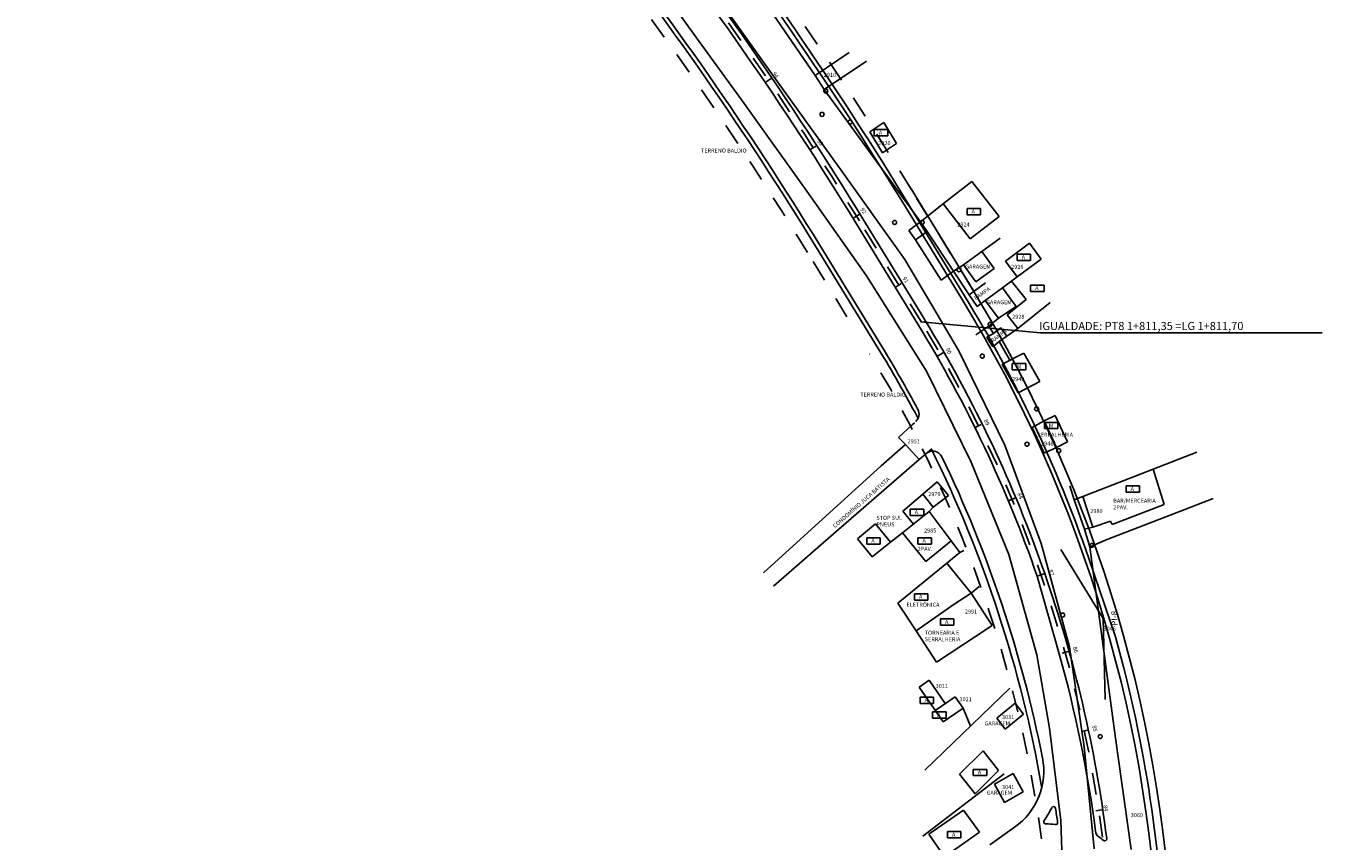
# Model space of a CAD drawing. Extents: x 178723 to 179143, y 1664738 to 1665035.
# Drawn here: x 179070 to 179076, y 1664967 to 1664971 of the extents above; entities that cross this region are included whole.
import ezdxf
from ezdxf.enums import TextEntityAlignment as Align

# ---------------------------------------------------------------- set-up
doc = ezdxf.new("R2010")
doc.units = 0
doc.header["$MEASUREMENT"] = 0
doc.linetypes.add('CENTER', pattern=[2, 1.25, -0.25, 0.25, -0.25])
doc.layers.get('0').update_dxf_attribs({"linetype": 'CONTINUOUS'})
for name, color, linetype in [('BORDAASFALTO', 1, 'CONTINUOUS'), ('CALCADA', 3, 'CONTINUOUS'), ('CALÇADA', 131, 'CONTINUOUS'), ('CERCAARAME', 2, 'ARAME'), ('COBERTURA', 253, 'CONTINUOUS'), ('GRADIL', 2, 'GRADIL'), ('LACAMINHO', 1, 'CONTINUOUS'), ('LAPI', 2, 'CONTINUOUS'), ('LASECAOTRANSPNIV', 1, 'CONTINUOUS'), ('LASECOES', 2, 'CONTINUOUS'), ('MUROALVENARIA', 2, 'MURO'), ('POSTE', 1, 'CONTINUOUS'), ('PROJETO', 80, 'CONTINUOUS'), ('T-ALINH-PROJ', 6, 'CONTINUOUS'), ('T-EDIF-ALV', 1, 'CONTINUOUS'), ('T-EDIF-MAD', 1, 'CONTINUOUS'), ('TEXTO', 1, 'CONTINUOUS')]:
    doc.layers.add(name, color=color, linetype=linetype)
doc.styles.add('ROMANS', font='romans.shx', dxfattribs={"height": 1})
doc.styles.get("Standard").update_dxf_attribs({"font": 'simplex.shx'})
doc.linetypes.add('ARAME', pattern='A,3,-0.001,["X",STANDARD,S=0.2,R=0,X=-0.001,Y=-0.1],-0.001', length=3.002)
doc.linetypes.add('GRADIL', pattern='A,1,[133,ltypeshp.shx,S=0.06,R=0,X=0,Y=0],-0.12,1', length=2.12)
doc.linetypes.add('MURO', pattern='A,0.7,[130,ltypeshp.shx,S=0.1,R=0,X=0,Y=0],0.7', length=1.4)

# ---------------------------------------------------------------- blocks, each defined once
blk = doc.blocks.new('NN')
at = {"layer": 'LASECOES'}
blk.add_line((0, -0.75), (0, 0.75), dxfattribs=at)
blk = doc.blocks.new('MM')
at = {"layer": 'LASECOES'}
blk.add_line((0, -0.75), (0, 0.75), dxfattribs=at)
blk = doc.blocks.new('SITUAÇAO')
at = {"layer": 'BORDAASFALTO'}
for p, q in [((898.51, 405.559), (902.358, 400.172)), ((903.836, 402.422), (907.766, 396.905)), ((902.358, 400.172), (905.743, 395.507)), ((907.766, 396.905), (911.618, 391.545)), ((905.743, 395.507), (909.612, 390.101)), ((911.618, 391.545), (915.67, 385.865)), ((909.612, 390.101), (913.306, 384.863)), ((915.67, 385.865), (919.002, 380.222)), ((913.306, 384.863), (917.009, 378.967)), ((919.002, 380.222), (921.849, 374.406)), ((917.009, 378.967), (919.77, 373.342)), ((921.849, 374.406), (924.091, 368.316)), ((919.77, 373.342), (922.102, 367.645)), ((924.091, 368.316), (925.838, 361.939)), ((922.102, 367.645), (923.823, 361.436)), ((923.823, 361.436), (924.598, 356.921)), ((925.838, 361.939), (926.748, 355.75)), ((924.598, 356.921), (925.318, 351.203)), ((926.748, 355.75), (927.374, 349.452)), ((925.318, 351.203), (925.471, 345.66))]:
    blk.add_line(p, q, dxfattribs=at)
at = {"layer": 'CALCADA'}
for p, q in [((917.955, 385.922), (915.522, 389.893)), ((919.356, 383.636), (917.955, 385.922)), ((928.683, 362.557), (927.041, 367.386))]:
    blk.add_line(p, q, dxfattribs=at)
blk.add_lwpolyline([(912.626, 382.657), (910.193, 386.628, 0.059134), (879.082, 426.071), (861.354, 443.779)], format="xyb", dxfattribs=at)
blk.add_lwpolyline([(914.027, 380.371), (912.626, 382.657)], dxfattribs=at)
for centre, radius, start, end in [((728.466, 275.284), 219.375, 31.49585, 45.03249), ((848.227, 340.052), 83.42, 19.13924, 31.49293), ((848.227, 340.052), 77.17, 27.84506, 31.49731), ((848.227, 340.052), 77.045, 9.91348, 26.27747), ((848.227, 340.052), 83.545, 1.53061, 15.62714)]:
    blk.add_arc(centre, radius, start, end, dxfattribs=at)
at = {"layer": 'CALÇADA'}
for p, q in [((916.641, 388.202), (915.914, 387.658)), ((915.914, 387.658), (916.324, 387.084)), ((916.324, 387.084), (917.053, 387.605)), ((917.91, 384.592), (916.324, 387.084)), ((918.684, 385.155), (917.91, 384.592)), ((919.653, 383.693), (920.662, 384.421)), ((920.743, 381.075), (921.146, 381.308)), ((921.146, 381.308), (921.603, 381.649)), ((920.743, 381.075), (921.116, 380.481))]:
    blk.add_line(p, q, dxfattribs=at)
at = {"layer": 'CERCAARAME'}
for p, q in [((906.835, 402.069), (910.117, 397.236)), ((916.641, 388.202), (910.692, 396.381)), ((921.489, 380.804), (922.15, 379.641)), ((917.334, 374.182), (916.558, 373.508)), ((916.558, 373.508), (911.267, 368.928)), ((925.871, 371.887), (926.136, 371.028)), ((911.267, 368.928), (907.554, 365.686)), ((928.695, 356.289), (927.107, 368.12)), ((928.695, 356.289), (929.645, 349.409))]:
    blk.add_line(p, q, dxfattribs=at)
at = {"layer": 'COBERTURA'}
for p, q in [((924.278, 375.901), (923.544, 375.491)), ((923.544, 375.491), (924.272, 373.912)), ((924.272, 373.912), (925.042, 374.256)), ((916.771, 371.378), (917.67, 372.137)), ((917.67, 372.137), (918.369, 371.289)), ((918.369, 371.289), (917.418, 370.566)), ((926.677, 371.235), (926.136, 371.028)), ((926.136, 371.028), (926.775, 369.201)), ((926.775, 369.201), (927.29, 369.333))]:
    blk.add_line(p, q, dxfattribs=at)
at = {"layer": 'GRADIL'}
for p, q in [((910.117, 397.236), (910.692, 396.381)), ((916.641, 388.202), (917.053, 387.605)), ((917.053, 387.605), (918.684, 385.155)), ((918.684, 385.155), (919.653, 383.693)), ((919.653, 383.693), (920.134, 382.965)), ((921.603, 381.649), (921.976, 381.131)), ((915.7, 374.43), (916.558, 373.508)), ((918.535, 368.497), (919.075, 367.775)), ((926.775, 369.201), (927.107, 368.12)), ((922.496, 358.464), (922.991, 357.787))]:
    blk.add_line(p, q, dxfattribs=at)
at = {"layer": 'LACAMINHO', "color": 5, "linetype": 'CENTER'}
for p, q in [((918.488, 386.249), (916.055, 390.22)), ((912.093, 382.33), (909.66, 386.301)), ((919.889, 383.962), (918.488, 386.249))]:
    blk.add_line(p, q, dxfattribs=at)
at = {"layer": 'LACAMINHO', "linetype": 'CENTER'}
for p, q in [((915.29, 384.29), (912.857, 388.26)), ((916.691, 382.003), (915.29, 384.29))]:
    blk.add_line(p, q, dxfattribs=at)
at = {"layer": 'LACAMINHO', "color": 5, "linetype": 'CENTER'}
for centre, radius, start, end in [((728.466, 275.284), 220, 31.49585, 45.03249), ((728.466, 275.284), 212.5, 31.49585, 45.03249), ((848.227, 340.052), 76.545, 1.53061, 31.49731)]:
    blk.add_arc(centre, radius, start, end, dxfattribs=at)
at = {"layer": 'LACAMINHO', "linetype": 'CENTER'}
for centre, radius, start, end in [((728.466, 275.284), 216.25, 31.49585, 45.03249), ((848.227, 340.052), 80.295, 1.53061, 31.49731)]:
    blk.add_arc(centre, radius, start, end, dxfattribs=at)
at = {"layer": 'LACAMINHO', "color": 5, "linetype": 'CONTINUOUS'}
blk.add_arc((848.227, 340.052), 84.045, 1.53061, 31.49731, dxfattribs=at)
at = {"layer": 'LAPI'}
for q in [(925.307, 367.943), (928.053, 358.681)]:
    blk.add_line((927.919, 363.679), q, dxfattribs=at)
at = {"layer": 'LASECAOTRANSPNIV'}
for q in [(916.661, 382.023), (941.452, 381.336)]:
    blk.add_line((924.049, 381.336), q, dxfattribs=at)
at = {"layer": 'MUROALVENARIA'}
for p, q in [((910.117, 397.236), (912.226, 398.654)), ((910.692, 396.381), (913.295, 398.132)), ((918.047, 389.326), (916.641, 388.202)), ((920.424, 386.363), (921.565, 387.187)), ((919.289, 385.544), (918.684, 385.155)), ((921.693, 384.117), (922.609, 384.794)), ((920.134, 382.965), (920.634, 383.334)), ((920.857, 381.747), (921.446, 382.245)), ((920.051, 381.218), (920.857, 381.747)), ((921.146, 381.308), (920.857, 381.747)), ((921.976, 381.131), (922.658, 381.613)), ((921.116, 380.481), (921.489, 380.804)), ((921.489, 380.804), (921.976, 381.131)), ((916.111, 375.647), (915.267, 374.878)), ((915.267, 374.878), (915.7, 374.43)), ((915.7, 374.43), (914.202, 373.115)), ((931.005, 372.909), (933.714, 373.957)), ((914.202, 373.115), (906.943, 366.518)), ((932.33, 370.18), (934.713, 371.101)), ((928.203, 368.583), (932.33, 370.18)), ((915.53, 368.976), (914.774, 368.411)), ((927.107, 368.12), (928.203, 368.583)), ((919.075, 367.775), (918.261, 367.111)), ((919.306, 367.884), (919.075, 367.775)), ((920.262, 365.663), (919.757, 365.257)), ((922.151, 359.375), (916.912, 354.316)), ((919.267, 358.145), (919.729, 357.036)), ((921.805, 354.083), (916.782, 350.235))]:
    blk.add_line(p, q, dxfattribs=at)
at = {"layer": 'POSTE'}
for centre in [(910.783, 396.283), (910.554, 394.835), (912.289, 394.368), (915.035, 388.16), (916.738, 388.16), (919.011, 385.241), (920.94, 381.864), (920.452, 379.899), (923.816, 376.64), (923.214, 374.458), (925.177, 374.057), (927.222, 368.203), (925.416, 363.9), (927.743, 356.395)]:
    blk.add_circle(centre, 0.125, dxfattribs=at)
at = {"layer": 'PROJETO'}
for p, q in [((917.742, 385.792), (915.309, 389.763)), ((915.504, 384.42), (913.071, 388.391)), ((912.839, 382.788), (910.406, 386.758)), ((919.143, 383.505), (917.742, 385.792)), ((916.478, 381.873), (915.077, 384.159)), ((916.905, 382.134), (915.504, 384.42)), ((914.24, 380.501), (912.839, 382.788)), ((916.111, 375.647), (916.265, 375.787)), ((925.213, 361.506), (923.847, 366.296)), ((920.92, 349.706), (922.453, 350.788))]:
    blk.add_line(p, q, dxfattribs=at)
blk.add_lwpolyline([(915.077, 384.159), (912.644, 388.13, 0.059134), (881.114, 428.105), (869.701, 439.506, 0.091245)], format="xyb", dxfattribs=at)
for centre, radius, start, end in [((728.466, 275.284), 219.125, 31.49585, 45.03249), ((728.466, 275.284), 216.5, 31.49585, 45.03249), ((728.466, 275.284), 213.375, 31.49585, 45.03252), ((848.227, 340.052), 80.545, 19.13924, 31.49293), ((848.227, 340.052), 80.045, 19.13924, 31.49731), ((848.227, 340.052), 77.42, 28.17957, 31.49731), ((915.919, 376.318), 0.625, 312.33899, 28.17957), ((917.398, 373.41), 0.625, 25.7457, 134.30317), ((848.227, 340.052), 77.42, 11.1971, 25.7457), ((848.227, 340.052), 80.545, 7.15737, 19.13924), ((848.227, 340.052), 79.92, 7.53922, 15.57141), ((920.004, 354.261), 4.25, 305.19198, 11.1971), ((920.004, 354.261), 5.25, 324.37106, 334.47624), ((924.854, 351.945), 0.125, 8.82183, 154.47624), ((848.227, 340.052), 77.67, 8.17435, 8.82183), ((924.373, 351.13), 0.125, 144.37106, 268.78158), ((924.269, 346.256), 4.75, 81.56905, 88.78158), ((924.984, 351.078), 0.125, 261.56905, 8.17435), ((924.984, 351.078), 0.125, 261.56852, 8.17484)]:
    blk.add_arc(centre, radius, start, end, dxfattribs=at)
at = {"layer": 'PROJETO', "color": 3}
blk.add_arc((848.227, 340.052), 83.17, 1.53061, 31.49728, dxfattribs=at)
at = {"layer": 'PROJETO', "ltscale": 3}
for centre, radius, start, end in [((927.951, 350.604), 0.5, 187.53922, 233.56947), ((924.314, 345.676), 5.625, 49.87191, 53.56947), ((928.02, 350.072), 0.125, 229.87191, 7.15737)]:
    blk.add_arc(centre, radius, start, end, dxfattribs=at)
at = {"layer": 'T-ALINH-PROJ', "color": 5}
blk.add_line((916.056, 390.237), (919.889, 383.98), dxfattribs=at)
at = {"layer": 'T-EDIF-ALV'}
for p, q in [((914.369, 394.332), (913.515, 393.755)), ((914.369, 394.332), (915.144, 393.045)), ((913.515, 393.755), (914.29, 392.468)), ((914.29, 392.468), (915.144, 393.045)), ((918.047, 389.326), (919.817, 390.692)), ((919.817, 390.692), (921.493, 388.521)), ((918.049, 389.291), (919.708, 387.143)), ((921.493, 388.521), (919.708, 387.143)), ((921.88, 385.776), (923.365, 386.879)), ((923.365, 386.879), (924.095, 385.896)), ((919.289, 385.544), (920.424, 386.363)), ((921.183, 385.311), (920.424, 386.363)), ((920.049, 384.492), (919.289, 385.544)), ((921.183, 385.311), (920.049, 384.492)), ((922.609, 384.794), (921.88, 385.776)), ((922.609, 384.794), (924.095, 385.896)), ((922.265, 384.539), (923.175, 383.401)), ((920.634, 383.334), (921.693, 384.117)), ((921.693, 384.117), (922.554, 382.963)), ((920.634, 383.334), (921.446, 382.245)), ((921.446, 382.245), (922.554, 382.963)), ((921.998, 382.459), (923.175, 383.401)), ((922.658, 381.613), (924.649, 383.205)), ((921.998, 382.459), (922.658, 381.613)), ((931.005, 372.909), (926.677, 371.235)), ((931.005, 372.909), (931.704, 370.738)), ((915.548, 370.316), (916.771, 371.378)), ((916.771, 371.378), (917.418, 370.566)), ((926.677, 371.235), (927.29, 369.333)), ((915.53, 368.976), (917.166, 370.31)), ((915.548, 370.316), (916.212, 369.527)), ((917.418, 370.566), (917.166, 370.31)), ((917.166, 370.31), (918.535, 368.497)), ((928.471, 369.487), (931.704, 370.738)), ((912.733, 368.611), (913.861, 369.53)), ((913.861, 369.53), (914.774, 368.411)), ((927.29, 369.333), (928.38, 369.694)), ((928.38, 369.694), (928.471, 369.487)), ((913.646, 367.491), (912.733, 368.611)), ((915.53, 368.976), (916.967, 367.21)), ((918.535, 368.497), (916.967, 367.21)), ((914.774, 368.411), (913.646, 367.491)), ((918.261, 367.111), (915.225, 364.641)), ((918.261, 367.111), (919.757, 365.257)), ((919.757, 365.257), (918.714, 364.567)), ((919.757, 365.257), (921.075, 363.265)), ((916.358, 362.935), (915.225, 364.641)), ((916.358, 362.935), (918.714, 364.567)), ((917.624, 361), (916.358, 362.935)), ((921.075, 363.265), (920.032, 362.575)), ((920.032, 362.575), (917.624, 361)), ((917.174, 359.878), (916.555, 359.455)), ((918.162, 358.433), (917.174, 359.878)), ((916.555, 359.455), (918.035, 357.304)), ((918.781, 358.856), (917.547, 358.013)), ((918.781, 358.856), (919.267, 358.145)), ((919.267, 358.145), (918.035, 357.304)), ((922.496, 358.464), (921.358, 357.539)), ((921.862, 356.849), (921.358, 357.539)), ((922.991, 357.787), (921.862, 356.849)), ((920.499, 355.507), (919.049, 354.072)), ((920.499, 355.507), (921.453, 354.301)), ((920.008, 352.851), (919.049, 354.072)), ((921.453, 354.301), (920.008, 352.851)), ((922.369, 354.114), (921.213, 353.446)), ((922.369, 354.114), (922.984, 352.983)), ((921.818, 352.311), (921.213, 353.446)), ((922.984, 352.983), (921.818, 352.311)), ((919.301, 351.85), (917.152, 350.371)), ((919.301, 351.85), (920.278, 350.477)), ((918.128, 348.961), (917.152, 350.371)), ((920.278, 350.477), (918.128, 348.961))]:
    blk.add_line(p, q, dxfattribs=at)
at = {"layer": 'T-EDIF-MAD'}
for p, q in [((921.675, 379.394), (923.014, 380.091)), ((924.007, 378.332), (923.014, 380.091)), ((921.675, 379.394), (922.668, 377.635)), ((922.668, 377.635), (924.007, 378.332)), ((924.278, 375.901), (924.965, 376.241)), ((924.278, 375.901), (925.042, 374.256)), ((925.729, 374.596), (924.965, 376.241)), ((925.042, 374.256), (925.729, 374.596))]:
    blk.add_line(p, q, dxfattribs=at)
at = {"layer": 'TEXTO'}
for p, q in [((913.781, 393.894), (914.613, 393.894)), ((913.781, 393.506), (913.781, 393.894)), ((914.613, 393.506), (913.781, 393.506)), ((914.613, 393.894), (914.613, 393.506)), ((919.511, 389.022), (920.343, 389.022)), ((919.511, 388.633), (919.511, 389.022)), ((920.343, 388.633), (919.511, 388.633)), ((920.343, 389.022), (920.343, 388.633)), ((922.609, 386.194), (923.441, 386.194)), ((922.609, 385.805), (922.609, 386.194)), ((923.441, 386.194), (923.441, 385.805)), ((923.441, 385.805), (922.609, 385.805)), ((923.441, 384.292), (924.273, 384.292)), ((923.441, 383.903), (923.441, 384.292)), ((924.273, 383.903), (923.441, 383.903)), ((924.273, 384.292), (924.273, 383.903)), ((922.305, 379.061), (922.305, 379.45)), ((922.305, 379.45), (923.137, 379.45)), ((923.137, 379.061), (922.305, 379.061)), ((923.137, 379.45), (923.137, 379.061)), ((924.289, 375.42), (924.289, 375.808)), ((924.289, 375.808), (925.121, 375.808)), ((925.121, 375.808), (925.121, 375.42)), ((925.121, 375.42), (924.289, 375.42)), ((929.336, 371.497), (929.336, 371.886)), ((929.336, 371.886), (930.168, 371.886)), ((930.168, 371.886), (930.168, 371.497)), ((930.168, 371.497), (929.336, 371.497)), ((916, 370.063), (916, 370.452)), ((916, 370.452), (916.832, 370.452)), ((916.832, 370.063), (916, 370.063)), ((916.832, 370.452), (916.832, 370.063)), ((913.315, 368.29), (913.315, 368.679)), ((913.315, 368.679), (914.148, 368.679)), ((914.148, 368.679), (914.148, 368.29)), ((916.476, 368.29), (916.476, 368.679)), ((916.476, 368.679), (917.309, 368.679)), ((917.309, 368.679), (917.309, 368.29)), ((914.148, 368.29), (913.315, 368.29)), ((917.309, 368.29), (916.476, 368.29)), ((916.26, 364.831), (916.26, 365.22)), ((916.26, 365.22), (917.092, 365.22)), ((917.092, 364.831), (916.26, 364.831)), ((917.092, 365.22), (917.092, 364.831)), ((917.862, 363.275), (917.862, 363.663)), ((917.862, 363.663), (918.694, 363.663)), ((918.694, 363.663), (918.694, 363.275)), ((918.694, 363.275), (917.862, 363.275)), ((916.606, 358.432), (916.606, 358.82)), ((916.606, 358.82), (917.439, 358.82)), ((917.439, 358.432), (916.606, 358.432)), ((917.439, 358.82), (917.439, 358.432)), ((917.386, 357.524), (917.386, 357.912)), ((917.386, 357.912), (918.218, 357.912)), ((918.218, 357.524), (917.386, 357.524)), ((918.218, 357.912), (918.218, 357.524)), ((919.897, 353.978), (919.897, 354.367)), ((919.897, 354.367), (920.73, 354.367)), ((920.73, 354.367), (920.73, 353.978)), ((920.73, 353.978), (919.897, 353.978)), ((918.295, 350.13), (918.295, 350.518)), ((918.295, 350.518), (919.127, 350.518)), ((919.127, 350.13), (918.295, 350.13)), ((919.127, 350.518), (919.127, 350.13))]:
    blk.add_line(p, q, dxfattribs=at)
at = {"layer": 'LASECOES', "xscale": 0.25, "yscale": 0.25, "zscale": 0.25}
for name, p, rotation in [('NN', (907.245, 396.947), 124.2362406113574), ('NN', (910.01, 392.781), 122.9114827035408), ('NN', (912.678, 388.553), 121.5867247957242), ('NN', (915.29, 384.29), 121.4959757140106), ('MM', (917.874, 380.009), 119.8427271714098), ('MM', (920.226, 375.597), 116.2748973244028), ('MM', (922.298, 371.048), 112.7070674773958), ('MM', (924.083, 366.378), 109.1392376303887), ('MM', (925.575, 361.607), 105.5714077833817), ('MM', (926.766, 356.752), 102.0035779363747), ('MM', (927.653, 351.832), 98.43574808936764)]:
    blk.add_blockref(name, p, dxfattribs=dict(at, rotation=rotation))
at = {"layer": 'LAPI', "style": 'ROMANS'}
blk.add_text('PI-8', height=0.375, rotation=91.53035, dxfattribs=at).set_placement((928.669, 363.699), align=Align.MIDDLE)
at = {"layer": 'LASECAOTRANSPNIV', "style": 'ROMANS'}
blk.add_text('IGUALDADE: PT8 1+811,35 =LG 1+811,70', height=0.5, dxfattribs=at).set_placement((923.972, 381.512))
at = {"layer": 'LASECOES', "style": 'ROMANS'}
for s, rotation, p in [('94', 307, (907.65, 397.254)), ('93', 307, (910.415, 393.088)), ('92', 307, (913.083, 388.86)), ('91', 307, (915.696, 384.597)), ('90', 294, (918.348, 380.213)), ('89', 294, (920.699, 375.802)), ('88', 294, (922.772, 371.252)), ('87', 289, (924.693, 366.515)), ('86', 285, (926.185, 361.743)), ('85', 282, (927.376, 356.888)), ('84', 278, (928.058, 351.968))]:
    blk.add_text(s, height=0.25, rotation=rotation, dxfattribs=at).set_placement(p, align=Align.MIDDLE)
at = {"layer": 'TEXTO', "style": 'ROMANS'}
for s, p in [('2910', (910.662, 397.157)), ('A', (914.063, 393.586)), ('TERRENO BALDIO', (903.07, 392.479)), ('2920', (914.026, 392.938)), ('A', (919.793, 388.714)), ('2924', (918.913, 387.905)), ('A', (922.891, 385.886)), ('GARAGEM', (919.395, 385.309)), ('2926', (922.242, 385.293)), ('A', (923.723, 383.984)), ('GARAGEM', (920.693, 383.105)), ('2928', (922.3, 382.207)), ('M', (922.586, 379.114)), ('2940', (922.298, 378.354)), ('TERRENO BALDIO', (912.914, 377.4)), ('M', (924.571, 375.472)), ('SERRALHERIA', (923.861, 374.915)), ('2946', (924.092, 374.376)), ('A', (929.618, 371.577)), ('BAR/MERCEARIA', (928.547, 370.84)), ('A', (916.282, 370.144)), ('2980', (927.129, 370.206)), ('2PAV.', (928.547, 370.435)), ('A', (913.597, 368.371)), ('A', (916.758, 368.371)), ('2PAV.', (916.463, 367.872)), ('ELETRÔNICA', (915.773, 364.415)), ('A', (916.542, 364.912)), ('2991', (919.378, 363.993)), ('TORNEARIA E', (916.899, 362.685)), ('A', (918.144, 363.355)), ('3046', (927.948, 362.946)), ('SERRALHERIA', (916.899, 362.281)), ('3011', (917.574, 359.398)), ('A', (916.888, 358.512)), ('3021', (919.046, 358.576)), ('A', (917.668, 357.604)), ('GARAGEM', (920.592, 357.083)), ('3031', (921.675, 357.472)), ('A', (920.179, 354.058)), ('3041', (921.675, 353.148)), ('GARAGEM', (920.722, 352.802)), ('3060', (929.628, 351.416)), ('A', (918.577, 350.21))]:
    blk.add_text(s, height=0.25, dxfattribs=at).set_placement(p)
for s, rotation, p in [('RAMPA', 35.01373, (920.06, 383.348)), ('RAMPA', 35.01373, (921.091, 380.733)), ('2951', 0.44312, (915.839, 374.51)), ('CONDOMÍNIO JUCA BATISTA', 41.32615, (911.355, 369.261)), ('2979', 0.44312, (917.116, 371.247)), ('STOP SUL', 0.44312, (913.911, 369.777)), ('PNEUS', 0.44312, (913.915, 369.372)), ('2985', 0.44312, (916.856, 368.998))]:
    blk.add_text(s, height=0.25, rotation=rotation, dxfattribs=at).set_placement(p)

msp = doc.modelspace()

# ---------------------------------------------------------------- block references
at = {"xscale": 0.07500000000000001, "yscale": 0.07500000000000001, "zscale": 0.07500000000000001}
msp.add_blockref('SITUAÇAO', (179005.4671, 1664940.7086), dxfattribs=at)

doc.saveas('drawing.dxf')
